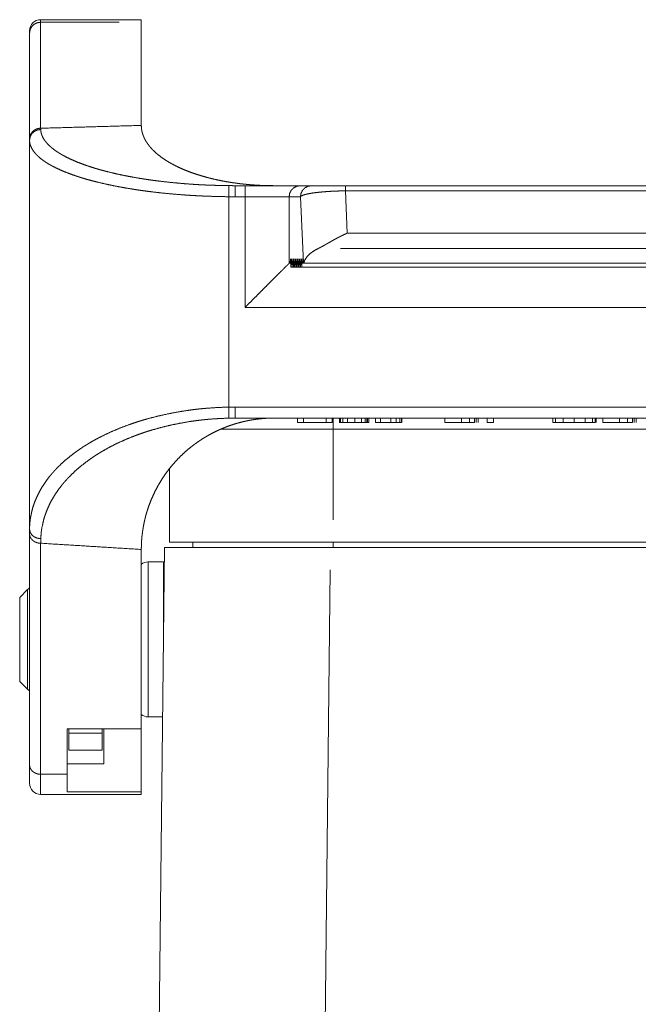
# Paper-space layout 'SHEET-001' of a CAD drawing. Units: millimetres. Extents: x 0 to 297, y 0 to 210.
# Drawn here: x 102 to 116, y 137 to 160 of the extents above; entities that cross this region are included whole.
import ezdxf

# ---------------------------------------------------------------- set-up
doc = ezdxf.new("R2010")
doc.units = ezdxf.units.MM
doc.layers.add('1', color=7, linetype='Continuous')

psp = doc.layouts.new('SHEET-001')

# ---------------------------------------------------------------- linework, layer by layer
at = {"layer": '1', "color": 18, "linetype": 'Continuous', "lineweight": 13}
for p, q in [((102.058, 159.698), (104.333, 159.698)), ((102.058, 159.64), (102.058, 157.246)), ((103.833, 159.64), (102.058, 159.64)), ((104.333, 157.311), (104.333, 159.64)), ((101.808, 157.006), (101.808, 159.4)), ((101.808, 148.185), (101.808, 156.978)), ((106.455, 155.948), (106.676, 155.948)), ((107.923, 155.948), (108.178, 155.948)), ((108.944, 155.948), (122.272, 155.948)), ((108.944, 155.831), (108.986, 154.876)), ((122.272, 155.831), (108.944, 155.831)), ((106.308, 155.699), (106.308, 150.947)), ((106.676, 155.698), (106.455, 155.698)), ((106.676, 153.198), (106.676, 155.698)), ((107.673, 155.698), (107.673, 154.196)), ((107.929, 155.698), (107.673, 155.698)), ((107.995, 154.198), (107.929, 155.698)), ((108.986, 154.876), (122.231, 154.876)), ((108.833, 154.531), (122.383, 154.531)), ((107.673, 154.196), (107.678, 154.198)), ((107.678, 154.198), (107.694, 154.198)), ((107.694, 154.198), (107.701, 154.298)), ((107.694, 154.198), (107.708, 154.198)), ((107.701, 154.298), (107.714, 154.106)), ((107.714, 154.106), (107.728, 154.298)), ((107.728, 154.298), (107.741, 154.106)), ((107.741, 154.106), (107.755, 154.298)), ((107.755, 154.298), (107.768, 154.106)), ((107.768, 154.106), (107.782, 154.298)), ((107.782, 154.298), (107.795, 154.106)), ((107.795, 154.106), (107.808, 154.298)), ((107.808, 154.298), (107.822, 154.106)), ((107.822, 154.106), (107.835, 154.298)), ((107.835, 154.298), (107.849, 154.106)), ((107.849, 154.106), (107.862, 154.298)), ((107.862, 154.298), (107.876, 154.106)), ((107.876, 154.106), (107.889, 154.298)), ((107.889, 154.298), (107.903, 154.106)), ((107.903, 154.106), (107.916, 154.298)), ((107.916, 154.298), (107.93, 154.106)), ((107.93, 154.106), (107.943, 154.298)), ((107.943, 154.298), (107.957, 154.106)), ((107.957, 154.106), (107.97, 154.298)), ((107.97, 154.298), (107.977, 154.198)), ((107.977, 154.198), (107.995, 154.198)), ((108.002, 154.198), (107.995, 154.198)), ((108.002, 154.198), (123.215, 154.198)), ((107.714, 154.106), (107.741, 154.106)), ((107.741, 154.106), (107.768, 154.106)), ((107.768, 154.106), (107.795, 154.106)), ((107.795, 154.106), (107.822, 154.106)), ((107.822, 154.106), (107.849, 154.106)), ((107.849, 154.106), (107.876, 154.106)), ((107.876, 154.106), (107.903, 154.106)), ((107.903, 154.106), (107.93, 154.106)), ((107.93, 154.106), (107.957, 154.106)), ((107.957, 154.106), (123.26, 154.106)), ((124.541, 153.198), (106.676, 153.198)), ((106.455, 150.948), (124.762, 150.948)), ((124.762, 150.698), (106.455, 150.698)), ((107.861, 150.598), (107.861, 150.698)), ((107.861, 150.598), (107.994, 150.598)), ((107.994, 150.598), (107.994, 150.698)), ((107.994, 150.598), (108.513, 150.598)), ((108.513, 150.598), (108.513, 150.698)), ((108.513, 150.598), (108.646, 150.598)), ((108.646, 150.598), (108.646, 150.698)), ((108.809, 150.598), (108.809, 150.698)), ((108.83, 150.598), (108.83, 150.698)), ((108.884, 150.598), (108.884, 150.698)), ((108.993, 150.598), (108.993, 150.698)), ((109.157, 150.598), (109.157, 150.698)), ((109.308, 150.598), (109.308, 150.698)), ((109.393, 150.598), (109.393, 150.698)), ((109.431, 150.598), (109.431, 150.698)), ((109.437, 150.598), (109.437, 150.698)), ((109.445, 150.598), (109.445, 150.698)), ((109.476, 150.598), (109.476, 150.698)), ((109.627, 150.598), (109.627, 150.698)), ((109.627, 150.598), (109.738, 150.598)), ((109.738, 150.598), (109.738, 150.698)), ((109.968, 150.598), (109.968, 150.698)), ((110.089, 150.598), (110.089, 150.698)), ((110.171, 150.598), (110.171, 150.698)), ((110.209, 150.598), (110.209, 150.698)), ((110.216, 150.598), (110.216, 150.698)), ((111.191, 150.598), (111.191, 150.698)), ((111.191, 150.598), (111.566, 150.598)), ((111.566, 150.598), (111.566, 150.698)), ((111.75, 150.598), (111.75, 150.698)), ((111.858, 150.598), (111.858, 150.698)), ((111.897, 150.598), (111.897, 150.698)), ((111.944, 150.598), (111.946, 150.598)), ((111.946, 150.598), (111.946, 150.698)), ((112.147, 150.598), (112.147, 150.698)), ((112.147, 150.598), (112.287, 150.598)), ((112.287, 150.598), (112.287, 150.698)), ((113.633, 150.598), (113.633, 150.698)), ((113.692, 150.598), (113.692, 150.698)), ((113.863, 150.598), (113.863, 150.698)), ((114.111, 150.598), (114.111, 150.698)), ((114.361, 150.598), (114.361, 150.698)), ((114.531, 150.598), (114.531, 150.698)), ((114.589, 150.598), (114.589, 150.698)), ((114.608, 150.598), (114.608, 150.698)), ((114.762, 150.598), (114.762, 150.698)), ((114.762, 150.598), (115.137, 150.598)), ((115.137, 150.598), (115.137, 150.698)), ((115.32, 150.598), (115.32, 150.698)), ((115.429, 150.598), (115.429, 150.698)), ((115.468, 150.598), (115.468, 150.698)), ((115.515, 150.598), (115.517, 150.598)), ((115.517, 150.598), (115.517, 150.698)), ((122.546, 150.445), (108.671, 150.445)), ((108.671, 148.398), (108.671, 150.445)), ((104.971, 147.898), (104.971, 149.555)), ((101.808, 142.866), (101.808, 148.082)), ((102.058, 147.871), (102.058, 142.651)), ((104.333, 143.678), (104.333, 147.73)), ((104.463, 112.694), (104.858, 147.773)), ((105.496, 147.773), (105.496, 147.898)), ((105.496, 147.898), (105.496, 147.773)), ((122.608, 147.773), (108.608, 147.773)), ((108.671, 147.773), (108.671, 147.898)), ((122.546, 147.898), (108.671, 147.898)), ((104.835, 147.448), (104.488, 147.448)), ((108.602, 147.273), (108.454, 134.169)), ((101.762, 146.825), (101.585, 146.648)), ((101.585, 144.748), (101.762, 144.572)), ((104.488, 143.948), (104.815, 143.948)), ((102.658, 143.678), (104.333, 143.678)), ((102.658, 143.678), (102.658, 142.651)), ((102.696, 143.678), (102.696, 143.578)), ((102.696, 143.578), (103.446, 143.578)), ((103.446, 143.678), (103.446, 143.578)), ((103.483, 143.678), (103.483, 142.886)), ((104.333, 142.257), (104.333, 143.678)), ((102.696, 143.198), (103.446, 143.198)), ((102.658, 142.886), (103.483, 142.886)), ((102.058, 142.651), (102.658, 142.651)), ((102.058, 142.198), (104.333, 142.198)), ((104.333, 142.257), (102.658, 142.257))]:
    psp.add_line(p, q, dxfattribs=at)
for centre, radius, start, end in [((102.058, 159.448), 0.25, 90, 180), ((104.488, 147.198), 0.25, 90, 128.3618), ((101.938, 146.648), 0.25, 121.3741, 135), ((104.96, 146.561), 0.125, 180, 202.1133), ((101.938, 144.748), 0.25, 225, 238.6259), ((104.488, 144.198), 0.25, 231.6382, 270), ((102.058, 142.448), 0.25, 180, 270)]:
    psp.add_arc(centre, radius, start, end, dxfattribs=at)
for points, knots in [([(101.808, 159.4), (101.82, 159.474), (101.856, 159.541), (101.911, 159.594), (101.981, 159.629), (102.058, 159.64)], [0, 0, 0.196226, 0.39392, 0.593955, 0.796276, 1, 1]), ([(102.058, 159.698), (102.058, 159.684), (102.058, 159.64)], [0, 0, 0.251289, 1, 1]), ([(104.333, 159.698), (104.333, 159.684), (104.333, 159.64)], [0, 0, 0.251289, 1, 1]), ([(101.808, 159.4), (101.808, 159.418), (101.808, 159.442), (101.808, 159.448)], [0, 0, 0.374386, 0.874493, 1, 1]), ([(102.058, 157.246), (103.196, 157.278), (104.333, 157.31)], [0, 0, 0.5, 1, 1]), ([(104.333, 157.31), (104.333, 157.306), (104.333, 157.302), (104.333, 157.298), (104.333, 157.294), (104.333, 157.29), (104.334, 157.287), (104.334, 157.285), (104.334, 157.281), (104.334, 157.279), (104.334, 157.277), (104.334, 157.275), (104.334, 157.273), (104.335, 157.269), (104.335, 157.267), (104.335, 157.265), (104.335, 157.263), (104.335, 157.261), (104.335, 157.257), (104.336, 157.255), (104.336, 157.254), (104.336, 157.25), (104.337, 157.246), (104.337, 157.242), (104.337, 157.238), (104.338, 157.236), (104.338, 157.234), (104.338, 157.231), (104.339, 157.229), (104.339, 157.227), (104.339, 157.223), (104.34, 157.22), (104.34, 157.218), (104.34, 157.216), (104.341, 157.212), (104.341, 157.211), (104.342, 157.209), (104.342, 157.207), (104.342, 157.205), (104.342, 157.204), (104.343, 157.202), (104.343, 157.198), (104.344, 157.197), (104.344, 157.195), (104.344, 157.193), (104.345, 157.191), (104.345, 157.19), (104.345, 157.188), (104.346, 157.186), (104.346, 157.185), (104.347, 157.181), (104.347, 157.178), (104.348, 157.176), (104.348, 157.175), (104.348, 157.173), (104.349, 157.171), (104.349, 157.17), (104.35, 157.168), (104.35, 157.167), (104.35, 157.165), (104.351, 157.162), (104.351, 157.16), (104.352, 157.159), (104.352, 157.157), (104.353, 157.155), (104.353, 157.154), (104.353, 157.152), (104.354, 157.149), (104.355, 157.146), (104.356, 157.143), (104.356, 157.142), (104.357, 157.14), (104.357, 157.139), (104.358, 157.137), (104.358, 157.136), (104.358, 157.134), (104.359, 157.131), (104.36, 157.13), (104.36, 157.128), (104.36, 157.127), (104.361, 157.126), (104.361, 157.124), (104.362, 157.123), (104.362, 157.121), (104.363, 157.12), (104.364, 157.117), (104.364, 157.116), (104.364, 157.114), (104.365, 157.113), (104.365, 157.112), (104.366, 157.109), (104.367, 157.106), (104.368, 157.104), (104.369, 157.101), (104.369, 157.1), (104.37, 157.098), (104.37, 157.097), (104.371, 157.096), (104.371, 157.095), (104.372, 157.093), (104.372, 157.091), (104.373, 157.088), (104.374, 157.087), (104.374, 157.086), (104.375, 157.085), (104.375, 157.083), (104.376, 157.082), (104.376, 157.081), (104.377, 157.079), (104.377, 157.077), (104.378, 157.076), (104.378, 157.075), (104.379, 157.074), (104.379, 157.073), (104.38, 157.072), (104.38, 157.071), (104.381, 157.069), (104.381, 157.068), (104.381, 157.067), (104.382, 157.066), (104.382, 157.065), (104.383, 157.064), (104.383, 157.063), (104.384, 157.061), (104.385, 157.06), (104.385, 157.058), (104.385, 157.057), (104.386, 157.056), (104.401, 157.022), (104.418, 156.988), (104.436, 156.956), (104.456, 156.925), (104.476, 156.895), (104.498, 156.865), (104.52, 156.837), (104.543, 156.809), (104.604, 156.745), (104.672, 156.681), (104.744, 156.623), (104.822, 156.566), (104.901, 156.513), (104.986, 156.462), (105.072, 156.416), (105.162, 156.371), (105.271, 156.321), (105.386, 156.274), (105.503, 156.231), (105.626, 156.191), (105.749, 156.154), (105.876, 156.12), (106.004, 156.089), (106.135, 156.062), (106.143, 156.06), (106.151, 156.059), (106.16, 156.057), (106.168, 156.055), (106.184, 156.052), (106.192, 156.051), (106.201, 156.049), (106.209, 156.048), (106.217, 156.046), (106.226, 156.045), (106.234, 156.043), (106.25, 156.04), (106.267, 156.037), (106.284, 156.035), (106.3, 156.032), (106.309, 156.03), (106.317, 156.029), (106.334, 156.026), (106.342, 156.025), (106.351, 156.024), (106.359, 156.022), (106.367, 156.021), (106.384, 156.018), (106.401, 156.016), (106.418, 156.013), (106.426, 156.012), (106.435, 156.011), (106.452, 156.009), (106.469, 156.006), (106.486, 156.004), (106.494, 156.003), (106.503, 156.002), (106.511, 156.001), (106.52, 156), (106.537, 155.997), (106.554, 155.995), (106.562, 155.994), (106.571, 155.993), (106.588, 155.991), (106.597, 155.99), (106.605, 155.989), (106.614, 155.988), (106.622, 155.987), (106.639, 155.985), (106.648, 155.985), (106.657, 155.984), (106.674, 155.982), (106.691, 155.98), (106.7, 155.979), (106.708, 155.978), (106.717, 155.978), (106.725, 155.977), (106.734, 155.976), (106.743, 155.975), (106.76, 155.974), (106.769, 155.973), (106.777, 155.972), (106.786, 155.971), (106.795, 155.971), (106.803, 155.97), (106.812, 155.969), (106.829, 155.968), (106.838, 155.967), (106.846, 155.967), (106.855, 155.966), (106.864, 155.965), (106.872, 155.965), (106.881, 155.964), (106.899, 155.963), (106.916, 155.962), (106.925, 155.961), (106.933, 155.961), (106.942, 155.96), (106.951, 155.96), (106.968, 155.959), (106.985, 155.958), (106.994, 155.957), (107.003, 155.957), (107.011, 155.956), (107.02, 155.956), (107.038, 155.955), (107.055, 155.954), (107.064, 155.954), (107.072, 155.954), (107.081, 155.953), (107.09, 155.953), (107.098, 155.953), (107.107, 155.952), (107.125, 155.952), (107.133, 155.952), (107.142, 155.951), (107.151, 155.951), (107.159, 155.951), (107.168, 155.951), (107.177, 155.95), (107.194, 155.95), (107.203, 155.95), (107.211, 155.95), (107.22, 155.949), (107.229, 155.949), (107.238, 155.949), (107.246, 155.949), (107.264, 155.949), (107.281, 155.949), (107.29, 155.949), (107.298, 155.949), (107.316, 155.948), (107.324, 155.948), (107.333, 155.948)], [0, 0, 0.001194, 0.002386, 0.003566, 0.004743, 0.005906, 0.006487, 0.00707, 0.008216, 0.00879, 0.009365, 0.009931, 0.0105, 0.011633, 0.012191, 0.012751, 0.013312, 0.013873, 0.014978, 0.015531, 0.016084, 0.017173, 0.018265, 0.019343, 0.02042, 0.020951, 0.021484, 0.022548, 0.023071, 0.023597, 0.024647, 0.025683, 0.026201, 0.02672, 0.027743, 0.028254, 0.028764, 0.02927, 0.029774, 0.030277, 0.030783, 0.031777, 0.032275, 0.032773, 0.033263, 0.033755, 0.034245, 0.034737, 0.035222, 0.035706, 0.036676, 0.037629, 0.038106, 0.038586, 0.039055, 0.039526, 0.039995, 0.040468, 0.040932, 0.041395, 0.042324, 0.04278, 0.043239, 0.043695, 0.044155, 0.044603, 0.045053, 0.045957, 0.046843, 0.04773, 0.048169, 0.048606, 0.049042, 0.04948, 0.049908, 0.050338, 0.051199, 0.051621, 0.052046, 0.052469, 0.052895, 0.05331, 0.053727, 0.054141, 0.054559, 0.055377, 0.055787, 0.056199, 0.0566, 0.057004, 0.057807, 0.0586, 0.059392, 0.060168, 0.060556, 0.060947, 0.061327, 0.061709, 0.06209, 0.062473, 0.063221, 0.063971, 0.064337, 0.064706, 0.065073, 0.065442, 0.0658, 0.066161, 0.066883, 0.067237, 0.067589, 0.067942, 0.068294, 0.068638, 0.068985, 0.069333, 0.06968, 0.070016, 0.070355, 0.070694, 0.071033, 0.071364, 0.071696, 0.072357, 0.072682, 0.073006, 0.073329, 0.073654, 0.084176, 0.094895, 0.105251, 0.115812, 0.125995, 0.136389, 0.146372, 0.156557, 0.181549, 0.207785, 0.233819, 0.261074, 0.287942, 0.315934, 0.343301, 0.371667, 0.40547, 0.440563, 0.475749, 0.512081, 0.548316, 0.585538, 0.622479, 0.66022, 0.662574, 0.664925, 0.667287, 0.669646, 0.674367, 0.676731, 0.679096, 0.681465, 0.683832, 0.686206, 0.688577, 0.693326, 0.698084, 0.702846, 0.707616, 0.710004, 0.712391, 0.717171, 0.719566, 0.721959, 0.724355, 0.726753, 0.731547, 0.736355, 0.74116, 0.743568, 0.745976, 0.750794, 0.75562, 0.760448, 0.762866, 0.765281, 0.767699, 0.770117, 0.774962, 0.779805, 0.782232, 0.784659, 0.78951, 0.791941, 0.79437, 0.7968, 0.79923, 0.804095, 0.80653, 0.808964, 0.813835, 0.81871, 0.821152, 0.82359, 0.826031, 0.828469, 0.830912, 0.833352, 0.838237, 0.840681, 0.843126, 0.84557, 0.848014, 0.850464, 0.852911, 0.857803, 0.860251, 0.862699, 0.86515, 0.867598, 0.870048, 0.872499, 0.877399, 0.882301, 0.884753, 0.887205, 0.889659, 0.892111, 0.897013, 0.901921, 0.904374, 0.906827, 0.909283, 0.911736, 0.916642, 0.921553, 0.924005, 0.926457, 0.928912, 0.931367, 0.933821, 0.936273, 0.941182, 0.943636, 0.946087, 0.948541, 0.950995, 0.953449, 0.9559, 0.960807, 0.963258, 0.965708, 0.968162, 0.970615, 0.973065, 0.975513, 0.980416, 0.985314, 0.987764, 0.990211, 0.995106, 0.997553, 1, 1]), ([(101.808, 157.006), (101.809, 157.029), (101.813, 157.052), (101.819, 157.075), (101.827, 157.098), (101.838, 157.119), (101.85, 157.139), (101.865, 157.158), (101.881, 157.176), (101.9, 157.191), (101.919, 157.205), (101.94, 157.218), (101.962, 157.228), (101.986, 157.236), (102.009, 157.241), (102.034, 157.245), (102.058, 157.246)], [0, 0, 0.061264, 0.122574, 0.183998, 0.245534, 0.30726, 0.369172, 0.431323, 0.493711, 0.556334, 0.619217, 0.682299, 0.74558, 0.809035, 0.872601, 0.936302, 1, 1]), ([(101.808, 156.978), (101.82, 157.052), (101.856, 157.119), (101.912, 157.172), (101.982, 157.206), (102.06, 157.217)], [0, 0, 0.195924, 0.393425, 0.59343, 0.795953, 1, 1]), ([(102.058, 157.246), (102.059, 157.239), (102.059, 157.232), (102.059, 157.224), (102.06, 157.217)], [0, 0, 0.250007, 0.500359, 0.750007, 1, 1]), ([(102.06, 157.217), (102.062, 157.187), (102.067, 157.156), (102.068, 157.149), (102.07, 157.141), (102.074, 157.126), (102.076, 157.118), (102.079, 157.111), (102.081, 157.103), (102.084, 157.096), (102.11, 157.036), (102.146, 156.976), (102.192, 156.918), (102.246, 156.86), (102.31, 156.803), (102.384, 156.747), (102.424, 156.719), (102.467, 156.691), (102.472, 156.688), (102.478, 156.684), (102.489, 156.677), (102.495, 156.674), (102.5, 156.67), (102.506, 156.667), (102.512, 156.664), (102.523, 156.657), (102.535, 156.65), (102.559, 156.636), (102.659, 156.584), (102.768, 156.532), (102.886, 156.482), (103.011, 156.434), (103.145, 156.387), (103.287, 156.342), (103.324, 156.331), (103.362, 156.32), (103.399, 156.309), (103.438, 156.299), (103.515, 156.278), (103.594, 156.258), (103.757, 156.219), (103.926, 156.183), (104.102, 156.149), (104.284, 156.117), (104.33, 156.109), (104.377, 156.102), (104.424, 156.095), (104.472, 156.087), (104.567, 156.074), (104.664, 156.061), (104.859, 156.037), (105.058, 156.016), (105.26, 155.998), (105.465, 155.982), (105.569, 155.975), (105.674, 155.969), (105.727, 155.967), (105.78, 155.964), (105.832, 155.962), (105.885, 155.96), (106.098, 155.953), (106.311, 155.949)], [0, 0, 0.006582, 0.013214, 0.014887, 0.016562, 0.019938, 0.021642, 0.023348, 0.025067, 0.026788, 0.040926, 0.055859, 0.071798, 0.08892, 0.107375, 0.127301, 0.137852, 0.148819, 0.150222, 0.151625, 0.154457, 0.155884, 0.15731, 0.158748, 0.160184, 0.163092, 0.165998, 0.1719, 0.196383, 0.222314, 0.249733, 0.278687, 0.309227, 0.341417, 0.349717, 0.358097, 0.366549, 0.375075, 0.39235, 0.409924, 0.445974, 0.483244, 0.521763, 0.56156, 0.571715, 0.581954, 0.592251, 0.602586, 0.623378, 0.644328, 0.686705, 0.729729, 0.773407, 0.817756, 0.840191, 0.8628, 0.874171, 0.885567, 0.896973, 0.908387, 0.954123, 1, 1]), ([(101.808, 156.978), (101.808, 156.985), (101.808, 156.999), (101.808, 157.006)], [0, 0, 0.25, 0.75, 1, 1]), ([(106.308, 155.699), (106.081, 155.703), (105.856, 155.71), (105.799, 155.712), (105.743, 155.714), (105.687, 155.717), (105.631, 155.719), (105.519, 155.725), (105.409, 155.732), (105.19, 155.748), (104.976, 155.766), (104.764, 155.787), (104.557, 155.811), (104.455, 155.824), (104.353, 155.838), (104.303, 155.845), (104.253, 155.853), (104.228, 155.856), (104.203, 155.86), (104.178, 155.864), (104.153, 155.868), (103.96, 155.9), (103.773, 155.934), (103.594, 155.971), (103.421, 156.01), (103.255, 156.051), (103.095, 156.094), (103.057, 156.105), (103.018, 156.117), (102.981, 156.128), (102.944, 156.14), (102.872, 156.163), (102.802, 156.187), (102.669, 156.236), (102.545, 156.286), (102.43, 156.338), (102.324, 156.391), (102.298, 156.405), (102.274, 156.418), (102.25, 156.432), (102.226, 156.446), (102.181, 156.474), (102.139, 156.502), (102.062, 156.559), (101.995, 156.617), (101.939, 156.675), (101.892, 156.734), (101.856, 156.794), (101.829, 156.855), (101.824, 156.87), (101.822, 156.878), (101.82, 156.885), (101.816, 156.901), (101.813, 156.916), (101.809, 156.947), (101.808, 156.978)], [0, 0, 0.046363, 0.092558, 0.104081, 0.115596, 0.127102, 0.138582, 0.161405, 0.184048, 0.228798, 0.272852, 0.316223, 0.358921, 0.380023, 0.400956, 0.411361, 0.421723, 0.426889, 0.432037, 0.437163, 0.442267, 0.482347, 0.521115, 0.558603, 0.594833, 0.629824, 0.663584, 0.671819, 0.679944, 0.687962, 0.695872, 0.711377, 0.726464, 0.755416, 0.782775, 0.80859, 0.832898, 0.838744, 0.8445, 0.850165, 0.85574, 0.86657, 0.876969, 0.896534, 0.914562, 0.931191, 0.946574, 0.960907, 0.974416, 0.977701, 0.979327, 0.980954, 0.984174, 0.98737, 0.993704, 1, 1]), ([(106.308, 155.699), (106.309, 155.738), (106.309, 155.811), (106.31, 155.846), (106.31, 155.901), (106.311, 155.937), (106.311, 155.943), (106.311, 155.949)], [0, 0, 0.153926, 0.44681, 0.585769, 0.806838, 0.949518, 0.97478, 1, 1]), ([(106.311, 155.949), (106.383, 155.949), (106.455, 155.948)], [0, 0, 0.49997, 1, 1]), ([(106.455, 155.948), (106.455, 155.947), (106.455, 155.944), (106.455, 155.938), (106.455, 155.929), (106.455, 155.919), (106.455, 155.906), (106.455, 155.892), (106.455, 155.875), (106.455, 155.857), (106.455, 155.837), (106.455, 155.816), (106.455, 155.794), (106.455, 155.783), (106.455, 155.759), (106.455, 155.735), (106.455, 155.711), (106.455, 155.698)], [0, 0, 0.004837, 0.019224, 0.043077, 0.076109, 0.11807, 0.168548, 0.227004, 0.292902, 0.365621, 0.444417, 0.528587, 0.617305, 0.663483, 0.757286, 0.853446, 0.950969, 1, 1]), ([(106.676, 155.948), (106.676, 155.936), (106.676, 155.901), (106.676, 155.873), (106.676, 155.811), (106.676, 155.737), (106.676, 155.698)], [0, 0, 0.048948, 0.190996, 0.301583, 0.551573, 0.845467, 1, 1]), ([(106.676, 155.948), (106.846, 155.948), (107.013, 155.948), (107.173, 155.948), (107.325, 155.948), (107.464, 155.948), (107.588, 155.948), (107.696, 155.948), (107.785, 155.948), (107.853, 155.948), (107.876, 155.948), (107.911, 155.948), (107.923, 155.948)], [0, 0, 0.13636, 0.270193, 0.398994, 0.520377, 0.632088, 0.732054, 0.818402, 0.889541, 0.944145, 0.962669, 0.990601, 1, 1]), ([(107.923, 155.948), (107.846, 155.936), (107.776, 155.901), (107.721, 155.845), (107.685, 155.776), (107.673, 155.698)], [0, 0, 0.199778, 0.399643, 0.599629, 0.799764, 1, 1]), ([(108.178, 155.948), (108.101, 155.936), (108.032, 155.901), (107.977, 155.845), (107.941, 155.776), (107.929, 155.698)], [0, 0, 0.199776, 0.399639, 0.599622, 0.799766, 1, 1]), ([(108.178, 155.948), (108.187, 155.948), (108.213, 155.948), (108.256, 155.948), (108.314, 155.948), (108.385, 155.948), (108.469, 155.948), (108.564, 155.948), (108.667, 155.948), (108.775, 155.948), (108.887, 155.948), (108.944, 155.948)], [0, 0, 0.011638, 0.045808, 0.101215, 0.176603, 0.270258, 0.380046, 0.503443, 0.63764, 0.7796, 0.926056, 1, 1]), ([(108.944, 155.948), (108.944, 155.934), (108.944, 155.894), (108.944, 155.831)], [0, 0, 0.119954, 0.466274, 1, 1]), ([(108.944, 155.831), (108.807, 155.829), (108.672, 155.824), (108.542, 155.817), (108.419, 155.807), (108.305, 155.796), (108.204, 155.783), (108.116, 155.768), (108.043, 155.752), (107.987, 155.734), (107.949, 155.717), (107.929, 155.698)], [0, 0, 0.132757, 0.263387, 0.389476, 0.5087, 0.618876, 0.718001, 0.804308, 0.876347, 0.933037, 0.973933, 1, 1]), ([(106.455, 155.698), (106.381, 155.699), (106.308, 155.699)], [0, 0, 0.499994, 1, 1]), ([(107.673, 155.698), (107.652, 155.698), (107.608, 155.698), (107.543, 155.698), (107.459, 155.698), (107.358, 155.698), (107.241, 155.698), (107.111, 155.698), (107.041, 155.698), (106.898, 155.698), (106.75, 155.698), (106.676, 155.698)], [0, 0, 0.021705, 0.065405, 0.130117, 0.214399, 0.316335, 0.433657, 0.563701, 0.633634, 0.776826, 0.925042, 1, 1]), ([(108.986, 154.876), (108.975, 154.871), (108.964, 154.866), (108.954, 154.862), (108.948, 154.859), (108.943, 154.857), (108.922, 154.847), (108.901, 154.837), (108.858, 154.816), (108.816, 154.795), (108.795, 154.784), (108.774, 154.773), (108.752, 154.762), (108.731, 154.751), (108.689, 154.728), (108.648, 154.705), (108.607, 154.682), (108.566, 154.658), (108.546, 154.647), (108.526, 154.635), (108.505, 154.624), (108.485, 154.612), (108.446, 154.59), (108.407, 154.569), (108.37, 154.549), (108.333, 154.531)], [0, 0, 0.01573, 0.031531, 0.047334, 0.055241, 0.063154, 0.09486, 0.126645, 0.190448, 0.254571, 0.286776, 0.319077, 0.351476, 0.383918, 0.448565, 0.512877, 0.576812, 0.640359, 0.671985, 0.703491, 0.734908, 0.766166, 0.827602, 0.88716, 0.944683, 1, 1]), ([(108.333, 154.531), (108.231, 154.476), (108.146, 154.414), (108.078, 154.346), (108.03, 154.274), (108.002, 154.198)], [0, 0, 0.238238, 0.456294, 0.654203, 0.833983, 1, 1]), ([(107.673, 154.196), (107.658, 154.181), (107.645, 154.167), (107.61, 154.133), (107.564, 154.087), (107.506, 154.028), (107.436, 153.959), (107.356, 153.879), (107.268, 153.791), (107.171, 153.694), (107.068, 153.591), (106.96, 153.483), (106.848, 153.37), (106.733, 153.256), (106.676, 153.198)], [0, 0, 0.014722, 0.028636, 0.062836, 0.109531, 0.168077, 0.2377, 0.317475, 0.406336, 0.503108, 0.60649, 0.715119, 0.82754, 0.942251, 1, 1]), ([(101.808, 148.185), (101.809, 148.248), (101.813, 148.311), (101.816, 148.343), (101.819, 148.374), (101.823, 148.405), (101.827, 148.437), (101.851, 148.561), (101.883, 148.684), (101.925, 148.806), (101.976, 148.927), (102.037, 149.046), (102.106, 149.164), (102.185, 149.281), (102.274, 149.397), (102.298, 149.425), (102.322, 149.454), (102.335, 149.468), (102.348, 149.482), (102.36, 149.496), (102.373, 149.511), (102.426, 149.567), (102.481, 149.622), (102.598, 149.731), (102.725, 149.836), (102.86, 149.939), (103.005, 150.039), (103.024, 150.051), (103.043, 150.063), (103.062, 150.075), (103.082, 150.087), (103.12, 150.111), (103.16, 150.135), (103.24, 150.181), (103.322, 150.227), (103.493, 150.314), (103.671, 150.397), (103.857, 150.475), (104.052, 150.548), (104.152, 150.583), (104.255, 150.617), (104.281, 150.625), (104.307, 150.633), (104.333, 150.641), (104.359, 150.649), (104.412, 150.665), (104.465, 150.68), (104.68, 150.736), (104.899, 150.786), (105.123, 150.83), (105.352, 150.867), (105.469, 150.884), (105.586, 150.898), (105.645, 150.905), (105.705, 150.911), (105.765, 150.916), (105.825, 150.922), (106.066, 150.938), (106.308, 150.947)], [0, 0, 0.010933, 0.021867, 0.027339, 0.032816, 0.038302, 0.04379, 0.065756, 0.087853, 0.110196, 0.132901, 0.156078, 0.179836, 0.20429, 0.229552, 0.236009, 0.242525, 0.245807, 0.2491, 0.252405, 0.255721, 0.269088, 0.282638, 0.31032, 0.338857, 0.368338, 0.398857, 0.402751, 0.406662, 0.410591, 0.414536, 0.422458, 0.430426, 0.446505, 0.462783, 0.495958, 0.530019, 0.565035, 0.601084, 0.619522, 0.638252, 0.642979, 0.647714, 0.652455, 0.657205, 0.666725, 0.676274, 0.714778, 0.753808, 0.793406, 0.833626, 0.853985, 0.874521, 0.884857, 0.895241, 0.905671, 0.916122, 0.957988, 1, 1]), ([(106.308, 150.947), (106.381, 150.948), (106.455, 150.948)], [0, 0, 0.50003, 1, 1]), ([(106.308, 150.947), (106.31, 150.87), (106.311, 150.801), (106.313, 150.746), (106.313, 150.71), (106.313, 150.703), (106.314, 150.697)], [0, 0, 0.306439, 0.583392, 0.804227, 0.947728, 0.973864, 1, 1]), ([(106.455, 150.948), (106.455, 150.924), (106.455, 150.9), (106.455, 150.876), (106.455, 150.853), (106.455, 150.842), (106.455, 150.82), (106.455, 150.8), (106.455, 150.781), (106.455, 150.763), (106.455, 150.748), (106.455, 150.734), (106.455, 150.723), (106.455, 150.713), (106.455, 150.706), (106.455, 150.701), (106.455, 150.699), (106.455, 150.698)], [0, 0, 0.09802, 0.19513, 0.290297, 0.382695, 0.427054, 0.513498, 0.594981, 0.670759, 0.740088, 0.802265, 0.856712, 0.90289, 0.940427, 0.96887, 0.988011, 0.997602, 1, 1]), ([(106.314, 150.697), (106.086, 150.688), (105.859, 150.672), (105.803, 150.667), (105.746, 150.661), (105.69, 150.655), (105.634, 150.648), (105.524, 150.634), (105.414, 150.618), (105.199, 150.58), (104.988, 150.537), (104.781, 150.487), (104.578, 150.43), (104.529, 150.415), (104.479, 150.4), (104.429, 150.384), (104.381, 150.367), (104.284, 150.334), (104.19, 150.299), (104.007, 150.226), (103.832, 150.149), (103.665, 150.067), (103.505, 149.98), (103.428, 149.935), (103.353, 149.889), (103.316, 149.866), (103.279, 149.842), (103.243, 149.818), (103.208, 149.794), (103.072, 149.695), (102.944, 149.594), (102.826, 149.49), (102.716, 149.383), (102.664, 149.329), (102.614, 149.274), (102.59, 149.246), (102.566, 149.218), (102.543, 149.19), (102.52, 149.162), (102.436, 149.049), (102.361, 148.934), (102.294, 148.819), (102.236, 148.702), (102.186, 148.583), (102.145, 148.464), (102.112, 148.343), (102.087, 148.222), (102.082, 148.191), (102.077, 148.16), (102.073, 148.129), (102.07, 148.099), (102.065, 148.037), (102.062, 147.975)], [0, 0, 0.041352, 0.082613, 0.092921, 0.103203, 0.113442, 0.123633, 0.143887, 0.163977, 0.203687, 0.242822, 0.281439, 0.319583, 0.32905, 0.338493, 0.347912, 0.357281, 0.375807, 0.394052, 0.429752, 0.464473, 0.498298, 0.531299, 0.547514, 0.563547, 0.571501, 0.579408, 0.587254, 0.595033, 0.625494, 0.654996, 0.683631, 0.71149, 0.725154, 0.738658, 0.745351, 0.751995, 0.75858, 0.765112, 0.790719, 0.815588, 0.839825, 0.863533, 0.886807, 0.90975, 0.932463, 0.955048, 0.960688, 0.966322, 0.971948, 0.977567, 0.988789, 1, 1]), ([(107.333, 150.698), (107.325, 150.698), (107.318, 150.698), (107.314, 150.698), (107.306, 150.698), (107.302, 150.698), (107.295, 150.698), (107.287, 150.698), (107.283, 150.698), (107.276, 150.698), (107.272, 150.698), (107.264, 150.698), (107.256, 150.697), (107.253, 150.697), (107.249, 150.697), (107.245, 150.697), (107.237, 150.697), (107.233, 150.697), (107.226, 150.697), (107.222, 150.696), (107.214, 150.696), (107.207, 150.696), (107.199, 150.695), (107.191, 150.695), (107.184, 150.695), (107.18, 150.695), (107.172, 150.694), (107.168, 150.694), (107.161, 150.694), (107.157, 150.693), (107.149, 150.693), (107.145, 150.693), (107.138, 150.692), (107.13, 150.692), (107.126, 150.691), (107.118, 150.691), (107.111, 150.69), (107.107, 150.69), (107.103, 150.69), (107.095, 150.689), (107.092, 150.689), (107.084, 150.688), (107.076, 150.688), (107.069, 150.687), (107.061, 150.686), (107.053, 150.685), (107.05, 150.685), (107.042, 150.684), (107.038, 150.684), (107.03, 150.683), (107.027, 150.683), (107.019, 150.682), (107.011, 150.681), (107.004, 150.68), (106.996, 150.68), (106.988, 150.679), (106.981, 150.678), (106.977, 150.677), (106.969, 150.677), (106.965, 150.676), (106.962, 150.676), (106.954, 150.675), (106.946, 150.674), (106.939, 150.673), (106.931, 150.672), (106.923, 150.671), (106.92, 150.67), (106.916, 150.67), (106.912, 150.669), (106.904, 150.668), (106.901, 150.667), (106.897, 150.667), (106.889, 150.666), (106.881, 150.665), (106.874, 150.663), (106.866, 150.662), (106.862, 150.662), (106.859, 150.661), (106.851, 150.66), (106.847, 150.659), (106.84, 150.658), (106.832, 150.657), (106.824, 150.655), (106.817, 150.654), (106.809, 150.653), (106.802, 150.651), (106.794, 150.65), (106.79, 150.649), (106.783, 150.648), (106.779, 150.647), (106.771, 150.646), (106.767, 150.645), (106.76, 150.644), (106.752, 150.642), (106.745, 150.641), (106.737, 150.639), (106.73, 150.638), (106.726, 150.637), (106.718, 150.635), (106.711, 150.634), (106.707, 150.633), (106.703, 150.632), (106.696, 150.631), (106.688, 150.629), (106.684, 150.628), (106.68, 150.627), (106.673, 150.626), (106.669, 150.625), (106.662, 150.623), (106.658, 150.622), (106.654, 150.621), (106.647, 150.62), (106.643, 150.619), (106.639, 150.618), (106.632, 150.616), (106.55, 150.596), (106.47, 150.573), (106.389, 150.548), (106.309, 150.52), (106.23, 150.49), (106.151, 150.458), (106.073, 150.424), (105.996, 150.387), (105.927, 150.352), (105.859, 150.315), (105.791, 150.276), (105.724, 150.235), (105.658, 150.192), (105.593, 150.148), (105.528, 150.101), (105.464, 150.052), (105.352, 149.96), (105.247, 149.863), (105.141, 149.757), (105.043, 149.647), (104.957, 149.543), (104.878, 149.436), (104.799, 149.319), (104.727, 149.2), (104.665, 149.088), (104.61, 148.975), (104.555, 148.85), (104.506, 148.724), (104.487, 148.669), (104.469, 148.613), (104.451, 148.554), (104.434, 148.494), (104.418, 148.43), (104.403, 148.367), (104.389, 148.299), (104.376, 148.231), (104.374, 148.221), (104.373, 148.211), (104.372, 148.206), (104.371, 148.2), (104.369, 148.19), (104.368, 148.184), (104.368, 148.179), (104.367, 148.173), (104.366, 148.167), (104.364, 148.156), (104.362, 148.144), (104.361, 148.131), (104.359, 148.119), (104.358, 148.113), (104.357, 148.106), (104.356, 148.093), (104.354, 148.08), (104.352, 148.066), (104.351, 148.052), (104.349, 148.038), (104.348, 148.023), (104.347, 148.016), (104.346, 148.008), (104.346, 148.001), (104.345, 147.993), (104.344, 147.978), (104.343, 147.97), (104.342, 147.962), (104.341, 147.946), (104.34, 147.938), (104.34, 147.929), (104.339, 147.913), (104.338, 147.896), (104.337, 147.887), (104.337, 147.879), (104.336, 147.87), (104.336, 147.861), (104.336, 147.852), (104.335, 147.843), (104.335, 147.834), (104.335, 147.825), (104.334, 147.816), (104.334, 147.807), (104.334, 147.797), (104.334, 147.788), (104.334, 147.779), (104.333, 147.769), (104.333, 147.75), (104.333, 147.74), (104.333, 147.73)], [0, 0, 0.001636, 0.00327, 0.004086, 0.005722, 0.00654, 0.008176, 0.00981, 0.010629, 0.012265, 0.013083, 0.014718, 0.016354, 0.017172, 0.017991, 0.018809, 0.020446, 0.021265, 0.022902, 0.023718, 0.025355, 0.026993, 0.02863, 0.030268, 0.031906, 0.032725, 0.034364, 0.035181, 0.036819, 0.037639, 0.039278, 0.040097, 0.041735, 0.043374, 0.044194, 0.045832, 0.047473, 0.048291, 0.049111, 0.050752, 0.05157, 0.05321, 0.054849, 0.056489, 0.05813, 0.059771, 0.060592, 0.062233, 0.063053, 0.064693, 0.065515, 0.067155, 0.068796, 0.07044, 0.072079, 0.073721, 0.075364, 0.076185, 0.077826, 0.078648, 0.079468, 0.08111, 0.082753, 0.084396, 0.08604, 0.087682, 0.088505, 0.089327, 0.090148, 0.091792, 0.092614, 0.093436, 0.095078, 0.096724, 0.098367, 0.100012, 0.100833, 0.101654, 0.1033, 0.104122, 0.105767, 0.107412, 0.109055, 0.110702, 0.112347, 0.113993, 0.115637, 0.116462, 0.118107, 0.11893, 0.120577, 0.1214, 0.123046, 0.124692, 0.126339, 0.127985, 0.129634, 0.130456, 0.132103, 0.13375, 0.134574, 0.135397, 0.137046, 0.138693, 0.139519, 0.14034, 0.141989, 0.142814, 0.144462, 0.145285, 0.146111, 0.147758, 0.148582, 0.149407, 0.151057, 0.16899, 0.186809, 0.204872, 0.222796, 0.240985, 0.259019, 0.277328, 0.29547, 0.312062, 0.328509, 0.345283, 0.361904, 0.378862, 0.395659, 0.412796, 0.429769, 0.460768, 0.491252, 0.523209, 0.554644, 0.583465, 0.611895, 0.641962, 0.67165, 0.698905, 0.72589, 0.754911, 0.783676, 0.796204, 0.808689, 0.821962, 0.835191, 0.849203, 0.863176, 0.877928, 0.892646, 0.894816, 0.896986, 0.898132, 0.899279, 0.901574, 0.902782, 0.903991, 0.9052, 0.906409, 0.908953, 0.911495, 0.91416, 0.916826, 0.91822, 0.919614, 0.922404, 0.925316, 0.928226, 0.931262, 0.934296, 0.937455, 0.939032, 0.940612, 0.942252, 0.943893, 0.947174, 0.948875, 0.950576, 0.95398, 0.955744, 0.957508, 0.961032, 0.964681, 0.966505, 0.968331, 0.970217, 0.972104, 0.973989, 0.975876, 0.977824, 0.979772, 0.98172, 0.983668, 0.985677, 0.987689, 0.989698, 0.991709, 0.995855, 0.997927, 1, 1]), ([(106.455, 150.698), (106.384, 150.698), (106.314, 150.697)], [0, 0, 0.500007, 1, 1]), ([(108.671, 150.445), (108.671, 150.535), (108.671, 150.606), (108.671, 150.631), (108.671, 150.673), (108.671, 150.688), (108.671, 150.698)], [0, 0, 0.354987, 0.634953, 0.736, 0.898098, 0.95915, 1, 1]), ([(108.809, 150.598), (108.812, 150.598), (108.824, 150.598), (108.833, 150.598)], [0, 0, 0.125904, 0.625691, 1, 1]), ([(108.83, 150.598), (108.841, 150.598), (108.868, 150.598), (108.884, 150.598)], [0, 0, 0.201225, 0.70113, 1, 1]), ([(108.884, 150.598), (108.93, 150.598), (108.993, 150.598)], [0, 0, 0.422106, 1, 1]), ([(108.993, 150.598), (109.031, 150.598), (109.113, 150.598), (109.157, 150.598)], [0, 0, 0.232788, 0.732788, 1, 1]), ([(109.157, 150.598), (109.241, 150.598), (109.308, 150.598)], [0, 0, 0.557245, 1, 1]), ([(109.308, 150.598), (109.358, 150.598), (109.393, 150.598)], [0, 0, 0.590076, 1, 1]), ([(109.393, 150.598), (109.416, 150.598), (109.431, 150.598)], [0, 0, 0.608189, 1, 1]), ([(109.437, 150.598), (109.437, 150.598), (109.438, 150.598), (109.44, 150.598), (109.443, 150.598), (109.445, 150.598)], [0, 0, 0.031291, 0.153846, 0.401565, 0.779661, 1, 1]), ([(109.445, 150.598), (109.457, 150.598), (109.476, 150.598)], [0, 0, 0.37596, 1, 1]), ([(109.738, 150.598), (109.76, 150.598), (109.809, 150.598), (109.866, 150.598), (109.933, 150.598), (109.968, 150.598)], [0, 0, 0.09618, 0.307685, 0.557618, 0.846112, 1, 1]), ([(109.968, 150.598), (110, 150.598), (110.06, 150.598), (110.089, 150.598)], [0, 0, 0.261194, 0.761194, 1, 1]), ([(110.089, 150.598), (110.113, 150.598), (110.154, 150.598), (110.171, 150.598)], [0, 0, 0.292133, 0.79207, 1, 1]), ([(110.171, 150.598), (110.183, 150.598), (110.202, 150.598), (110.209, 150.598)], [0, 0, 0.30272, 0.802586, 1, 1]), ([(111.566, 150.598), (111.618, 150.598), (111.709, 150.598), (111.75, 150.598)], [0, 0, 0.280835, 0.780835, 1, 1]), ([(111.75, 150.598), (111.781, 150.598), (111.835, 150.598), (111.858, 150.598)], [0, 0, 0.284925, 0.784925, 1, 1]), ([(113.633, 150.598), (113.636, 150.598), (113.649, 150.598), (113.659, 150.598), (113.692, 150.598)], [0, 0, 0.055594, 0.277797, 0.444406, 1, 1]), ([(113.692, 150.598), (113.715, 150.598), (113.767, 150.598), (113.829, 150.598), (113.863, 150.598)], [0, 0, 0.133785, 0.434136, 0.800351, 1, 1]), ([(113.863, 150.598), (113.902, 150.598), (113.982, 150.598), (114.067, 150.598), (114.111, 150.598)], [0, 0, 0.154852, 0.476302, 0.821449, 1, 1]), ([(114.111, 150.598), (114.156, 150.598), (114.242, 150.598), (114.323, 150.598), (114.361, 150.598)], [0, 0, 0.178574, 0.523926, 0.845351, 1, 1]), ([(114.361, 150.598), (114.395, 150.598), (114.457, 150.598), (114.508, 150.598), (114.53, 150.598)], [0, 0, 0.201147, 0.568961, 0.867875, 1, 1]), ([(114.53, 150.598), (114.563, 150.598), (114.582, 150.598), (114.589, 150.598)], [0, 0, 0.555556, 0.888889, 1, 1]), ([(115.137, 150.598), (115.188, 150.598), (115.28, 150.598), (115.32, 150.598)], [0, 0, 0.280835, 0.780835, 1, 1]), ([(115.32, 150.598), (115.351, 150.598), (115.406, 150.598), (115.429, 150.598)], [0, 0, 0.284993, 0.784945, 1, 1]), ([(108.671, 150.445), (108.389, 150.445), (108.109, 150.445), (107.832, 150.445), (107.56, 150.445), (107.294, 150.445), (107.037, 150.445), (106.913, 150.445), (106.67, 150.445), (106.439, 150.445), (106.221, 150.445), (106.116, 150.445)], [0, 0, 0.110276, 0.21991, 0.328265, 0.434714, 0.538643, 0.639441, 0.687982, 0.78293, 0.873336, 0.958665, 1, 1]), ([(101.808, 148.185), (101.821, 148.12), (101.857, 148.061), (101.913, 148.014), (101.984, 147.985), (102.062, 147.975)], [0, 0, 0.182975, 0.372841, 0.573309, 0.783778, 1, 1]), ([(101.808, 148.083), (101.808, 148.134), (101.808, 148.185)], [0, 0, 0.500203, 1, 1]), ([(101.808, 148.083), (101.808, 148.082), (101.808, 148.081), (101.808, 148.078), (101.808, 148.077), (101.808, 148.076), (101.808, 148.075), (101.808, 148.074), (101.808, 148.072), (101.809, 148.071), (101.809, 148.069), (101.809, 148.067), (101.809, 148.066), (101.809, 148.064), (101.809, 148.063), (101.809, 148.061), (101.81, 148.059), (101.81, 148.057), (101.81, 148.056), (101.81, 148.055), (101.811, 148.054), (101.811, 148.052), (101.811, 148.051), (101.811, 148.05), (101.812, 148.049), (101.812, 148.047), (101.812, 148.046), (101.812, 148.045), (101.813, 148.043), (101.813, 148.041), (101.814, 148.04), (101.814, 148.038), (101.815, 148.036), (101.815, 148.034), (101.815, 148.033), (101.816, 148.032), (101.816, 148.03), (101.817, 148.029), (101.817, 148.028), (101.817, 148.026), (101.818, 148.025), (101.819, 148.022), (101.819, 148.021), (101.82, 148.02), (101.82, 148.018), (101.821, 148.017), (101.821, 148.016), (101.822, 148.014), (101.823, 148.012), (101.824, 148.009), (101.825, 148.008), (101.825, 148.006), (101.826, 148.005), (101.827, 148.004), (101.827, 148.002), (101.828, 148.001), (101.829, 148), (101.829, 147.998), (101.831, 147.996), (101.832, 147.994), (101.832, 147.993), (101.833, 147.992), (101.834, 147.99), (101.835, 147.989), (101.835, 147.988), (101.836, 147.986), (101.837, 147.985), (101.838, 147.984), (101.839, 147.982), (101.84, 147.981), (101.84, 147.98), (101.841, 147.978), (101.842, 147.977), (101.844, 147.974), (101.845, 147.973), (101.846, 147.972), (101.847, 147.97), (101.848, 147.969), (101.849, 147.968), (101.85, 147.966), (101.851, 147.965), (101.852, 147.964), (101.853, 147.962), (101.854, 147.961), (101.855, 147.96), (101.857, 147.958), (101.858, 147.957), (101.859, 147.956), (101.86, 147.955), (101.861, 147.953), (101.862, 147.952), (101.864, 147.951), (101.865, 147.95), (101.866, 147.948), (101.867, 147.947), (101.869, 147.946), (101.871, 147.943), (101.872, 147.942), (101.874, 147.941), (101.876, 147.938), (101.879, 147.936), (101.881, 147.935), (101.882, 147.934), (101.883, 147.932), (101.885, 147.931), (101.886, 147.93), (101.888, 147.929), (101.889, 147.928), (101.891, 147.926), (101.894, 147.924), (101.895, 147.923), (101.897, 147.922), (101.9, 147.92), (101.902, 147.919), (101.903, 147.917), (101.905, 147.916), (101.907, 147.915), (101.908, 147.914), (101.91, 147.913), (101.913, 147.911), (101.915, 147.91), (101.917, 147.909), (101.919, 147.908), (101.92, 147.907), (101.922, 147.906), (101.924, 147.905), (101.928, 147.903), (101.929, 147.902), (101.931, 147.901), (101.933, 147.9), (101.935, 147.899), (101.937, 147.898), (101.939, 147.898), (101.941, 147.897), (101.943, 147.896), (101.945, 147.895), (101.946, 147.894), (101.95, 147.892), (101.952, 147.892), (101.954, 147.891), (101.959, 147.889), (101.961, 147.889), (101.963, 147.888), (101.967, 147.886), (101.971, 147.885), (101.973, 147.884), (101.975, 147.884), (101.977, 147.883), (101.98, 147.882), (101.982, 147.882), (101.984, 147.881), (101.986, 147.881), (101.988, 147.88), (101.991, 147.879), (101.993, 147.879), (101.995, 147.878), (101.997, 147.878), (102.002, 147.877), (102.004, 147.877), (102.006, 147.876), (102.009, 147.876), (102.011, 147.875), (102.013, 147.875), (102.016, 147.874), (102.02, 147.874), (102.023, 147.874), (102.025, 147.873), (102.03, 147.873), (102.032, 147.872), (102.034, 147.872), (102.037, 147.872), (102.039, 147.872), (102.042, 147.872), (102.044, 147.871), (102.049, 147.871), (102.054, 147.871), (102.056, 147.871), (102.059, 147.871)], [0, 0, 0.003243, 0.006514, 0.013028, 0.01633, 0.019659, 0.022962, 0.026265, 0.029629, 0.032991, 0.039695, 0.043094, 0.046519, 0.053351, 0.05679, 0.060255, 0.067198, 0.070706, 0.074209, 0.077725, 0.08127, 0.084824, 0.088401, 0.091965, 0.095524, 0.099156, 0.102782, 0.106397, 0.110035, 0.117403, 0.121073, 0.124763, 0.132242, 0.135969, 0.139724, 0.143494, 0.147292, 0.151088, 0.154902, 0.158743, 0.162602, 0.17032, 0.174235, 0.178166, 0.182065, 0.18599, 0.189983, 0.193965, 0.20192, 0.209995, 0.21403, 0.21809, 0.222187, 0.226297, 0.230393, 0.234514, 0.238674, 0.242859, 0.251231, 0.255458, 0.25971, 0.26394, 0.268194, 0.272506, 0.276804, 0.281106, 0.285433, 0.289796, 0.294183, 0.298577, 0.302955, 0.307397, 0.311862, 0.320763, 0.32528, 0.329803, 0.334331, 0.338882, 0.343462, 0.348065, 0.352658, 0.357273, 0.361938, 0.366625, 0.371305, 0.375967, 0.380722, 0.385458, 0.390229, 0.394982, 0.399791, 0.40462, 0.409468, 0.414295, 0.419203, 0.42409, 0.433906, 0.438896, 0.443866, 0.453853, 0.463967, 0.469052, 0.474114, 0.479267, 0.484399, 0.489538, 0.494695, 0.499906, 0.505135, 0.515614, 0.52091, 0.526201, 0.536854, 0.542243, 0.547623, 0.553003, 0.558399, 0.563883, 0.569343, 0.5803, 0.585861, 0.591397, 0.596964, 0.602506, 0.608159, 0.613786, 0.62506, 0.630784, 0.636483, 0.64222, 0.647931, 0.65372, 0.659521, 0.665326, 0.671143, 0.677003, 0.682874, 0.694654, 0.700617, 0.706564, 0.718502, 0.724521, 0.73055, 0.742657, 0.754872, 0.761007, 0.767116, 0.773308, 0.779482, 0.785678, 0.791882, 0.798139, 0.804404, 0.810668, 0.816938, 0.823266, 0.829599, 0.842274, 0.848705, 0.855114, 0.861525, 0.867913, 0.874394, 0.88088, 0.893844, 0.900382, 0.906922, 0.920005, 0.926605, 0.933207, 0.939826, 0.946418, 0.953088, 0.959759, 0.973085, 0.986544, 0.993286, 1, 1]), ([(102.062, 147.975), (102.06, 147.923), (102.059, 147.871)], [0, 0, 0.49985, 1, 1]), ([(104.333, 147.73), (103.764, 147.765), (102.627, 147.836), (102.058, 147.871)], [0, 0, 0.25, 0.75, 1, 1]), ([(104.858, 147.773), (104.869, 147.773), (104.9, 147.773), (104.952, 147.773), (105.025, 147.773), (105.117, 147.773), (105.229, 147.773), (105.36, 147.773), (105.51, 147.773), (105.676, 147.773), (105.768, 147.773), (105.958, 147.773), (106.164, 147.773), (106.383, 147.773), (106.614, 147.773), (106.857, 147.773), (107.109, 147.773), (107.37, 147.773), (107.638, 147.773), (107.911, 147.773), (108.188, 147.773), (108.468, 147.773), (108.608, 147.773)], [0, 0, 0.002795, 0.011169, 0.025072, 0.044424, 0.069123, 0.099027, 0.133969, 0.173754, 0.218162, 0.24255, 0.293379, 0.348159, 0.406585, 0.46833, 0.533049, 0.600378, 0.669942, 0.741353, 0.814212, 0.888109, 0.962635, 1, 1]), ([(108.671, 147.898), (108.394, 147.898), (108.119, 147.898), (107.847, 147.898), (107.58, 147.898), (107.319, 147.898), (107.065, 147.898), (106.821, 147.898), (106.586, 147.898), (106.364, 147.898), (106.154, 147.898), (105.958, 147.898), (105.778, 147.898), (105.614, 147.898), (105.466, 147.898), (105.337, 147.898), (105.226, 147.898), (105.135, 147.898), (105.099, 147.898), (105.038, 147.898), (105.012, 147.898), (104.981, 147.898), (104.971, 147.898)], [0, 0, 0.07473, 0.149043, 0.222521, 0.294757, 0.365341, 0.433884, 0.500001, 0.56332, 0.623491, 0.680173, 0.733051, 0.781831, 0.826239, 0.866027, 0.900968, 0.930874, 0.955572, 0.965248, 0.981877, 0.98883, 0.997204, 1, 1]), ([(104.488, 143.948), (104.488, 143.959), (104.488, 143.989), (104.488, 144.04), (104.488, 144.11), (104.488, 144.199), (104.488, 144.252), (104.488, 144.367), (104.488, 144.497), (104.488, 144.641), (104.488, 144.798), (104.488, 144.965), (104.488, 145.051), (104.488, 145.23), (104.488, 145.415), (104.488, 145.604), (104.488, 145.698), (104.488, 145.887), (104.488, 146.074), (104.488, 146.256), (104.488, 146.432), (104.488, 146.599), (104.488, 146.756), (104.488, 146.9), (104.488, 147.03), (104.488, 147.145), (104.488, 147.198), (104.488, 147.287), (104.488, 147.357), (104.488, 147.382), (104.488, 147.423), (104.488, 147.443), (104.488, 147.448)], [0, 0, 0.002932, 0.011691, 0.026175, 0.046213, 0.071573, 0.086763, 0.119479, 0.156656, 0.197859, 0.242601, 0.290365, 0.314931, 0.366235, 0.41911, 0.47293, 0.5, 0.55398, 0.607327, 0.659417, 0.709638, 0.757399, 0.802144, 0.843347, 0.880524, 0.913237, 0.928427, 0.953787, 0.973825, 0.981069, 0.992689, 0.998535, 1, 1]), ([(104.835, 145.698), (104.835, 145.894), (104.835, 146.088), (104.835, 146.276), (104.835, 146.458), (104.835, 146.629), (104.835, 146.79), (104.835, 146.936), (104.835, 147.067), (104.835, 147.18), (104.835, 147.275), (104.835, 147.35), (104.835, 147.405), (104.835, 147.421), (104.835, 147.443), (104.835, 147.448)], [0, 0, 0.111964, 0.222521, 0.33028, 0.433881, 0.53203, 0.623489, 0.707104, 0.781831, 0.846725, 0.90097, 0.943882, 0.97493, 0.98432, 0.996858, 1, 1]), ([(101.762, 144.572), (101.762, 144.582), (101.762, 144.613), (101.762, 144.665), (101.762, 144.736), (101.762, 144.824), (101.762, 144.929), (101.762, 145.049), (101.762, 145.18), (101.762, 145.321), (101.762, 145.469), (101.762, 145.622), (101.762, 145.775), (101.762, 145.928), (101.762, 146.076), (101.762, 146.217), (101.762, 146.348), (101.762, 146.468), (101.762, 146.572), (101.762, 146.661), (101.762, 146.732), (101.762, 146.758), (101.762, 146.799), (101.762, 146.82), (101.762, 146.825)], [0, 0, 0.004655, 0.018542, 0.041395, 0.072788, 0.112143, 0.15872, 0.211659, 0.269968, 0.332561, 0.398273, 0.465878, 0.534122, 0.601727, 0.667439, 0.730032, 0.788341, 0.84128, 0.887857, 0.927212, 0.958605, 0.970034, 0.988401, 0.997675, 1, 1]), ([(101.585, 144.748), (101.585, 144.759), (101.585, 144.775), (101.585, 144.817), (101.585, 144.878), (101.585, 144.958), (101.585, 145.054), (101.585, 145.165), (101.585, 145.287), (101.585, 145.419), (101.585, 145.557), (101.585, 145.698), (101.585, 145.84), (101.585, 145.978), (101.585, 146.109), (101.585, 146.232), (101.585, 146.291), (101.585, 146.395), (101.585, 146.483), (101.585, 146.519), (101.585, 146.58), (101.585, 146.622), (101.585, 146.643), (101.585, 146.648)], [0, 0, 0.005587, 0.013904, 0.035869, 0.068202, 0.11018, 0.160866, 0.21913, 0.283666, 0.353037, 0.425689, 0.5, 0.574316, 0.646968, 0.716334, 0.780875, 0.811745, 0.866528, 0.913118, 0.931803, 0.964137, 0.986102, 0.997209, 1, 1]), ([(102.696, 143.578), (102.696, 143.464), (102.696, 143.37), (102.696, 143.295), (102.696, 143.268), (102.696, 143.225), (102.696, 143.204), (102.696, 143.198)], [0, 0, 0.300005, 0.54908, 0.745076, 0.815676, 0.92891, 0.985744, 1, 1]), ([(103.446, 143.578), (103.446, 143.464), (103.446, 143.37), (103.446, 143.295), (103.446, 143.268), (103.446, 143.225), (103.446, 143.204), (103.446, 143.198)], [0, 0, 0.300005, 0.54908, 0.745076, 0.815676, 0.92891, 0.985744, 1, 1]), ([(101.808, 142.866), (101.808, 142.861), (101.808, 142.858), (101.808, 142.856), (101.809, 142.853), (101.809, 142.85), (101.809, 142.848), (101.809, 142.845), (101.81, 142.84), (101.811, 142.835), (101.813, 142.824), (101.814, 142.819), (101.816, 142.814), (101.817, 142.809), (101.819, 142.804), (101.823, 142.794), (101.827, 142.784), (101.832, 142.774), (101.835, 142.769), (101.838, 142.765), (101.841, 142.76), (101.844, 142.756), (101.847, 142.751), (101.85, 142.747), (101.865, 142.73), (101.881, 142.714), (101.886, 142.711), (101.89, 142.707), (101.9, 142.7), (101.909, 142.693), (101.919, 142.687), (101.94, 142.677), (101.962, 142.668), (101.968, 142.666), (101.974, 142.664), (101.986, 142.66), (101.997, 142.658), (102.009, 142.655), (102.034, 142.652), (102.058, 142.651)], [0, 0, 0.014332, 0.021547, 0.02876, 0.036016, 0.043298, 0.050571, 0.057841, 0.072379, 0.086942, 0.116094, 0.130738, 0.145402, 0.160053, 0.174694, 0.20398, 0.23333, 0.262887, 0.277774, 0.292671, 0.30777, 0.322853, 0.338072, 0.353313, 0.414455, 0.476256, 0.491923, 0.507608, 0.539334, 0.571397, 0.603507, 0.667978, 0.733274, 0.749854, 0.766417, 0.799737, 0.832974, 0.86619, 0.932781, 1, 1]), ([(101.808, 142.448), (101.808, 142.46), (101.808, 142.496), (101.808, 142.555), (101.808, 142.636), (101.808, 142.688), (101.808, 142.803), (101.808, 142.866)], [0, 0, 0.028376, 0.113307, 0.25415, 0.449915, 0.574528, 0.849583, 1, 1]), ([(102.058, 142.651), (102.058, 142.583), (102.058, 142.459), (102.058, 142.358), (102.058, 142.282), (102.058, 142.231), (102.058, 142.205), (102.058, 142.198)], [0, 0, 0.150406, 0.425447, 0.647941, 0.816244, 0.929145, 0.985802, 1, 1]), ([(102.658, 142.257), (102.658, 142.289), (102.658, 142.365), (102.658, 142.464), (102.658, 142.585), (102.658, 142.651)], [0, 0, 0.081847, 0.274835, 0.5257, 0.832713, 1, 1]), ([(104.333, 142.198), (104.333, 142.213), (104.333, 142.257)], [0, 0, 0.250529, 1, 1])]:
    psp.add_open_spline(points, degree=1, knots=knots, dxfattribs=at)

doc.saveas('drawing.dxf')
